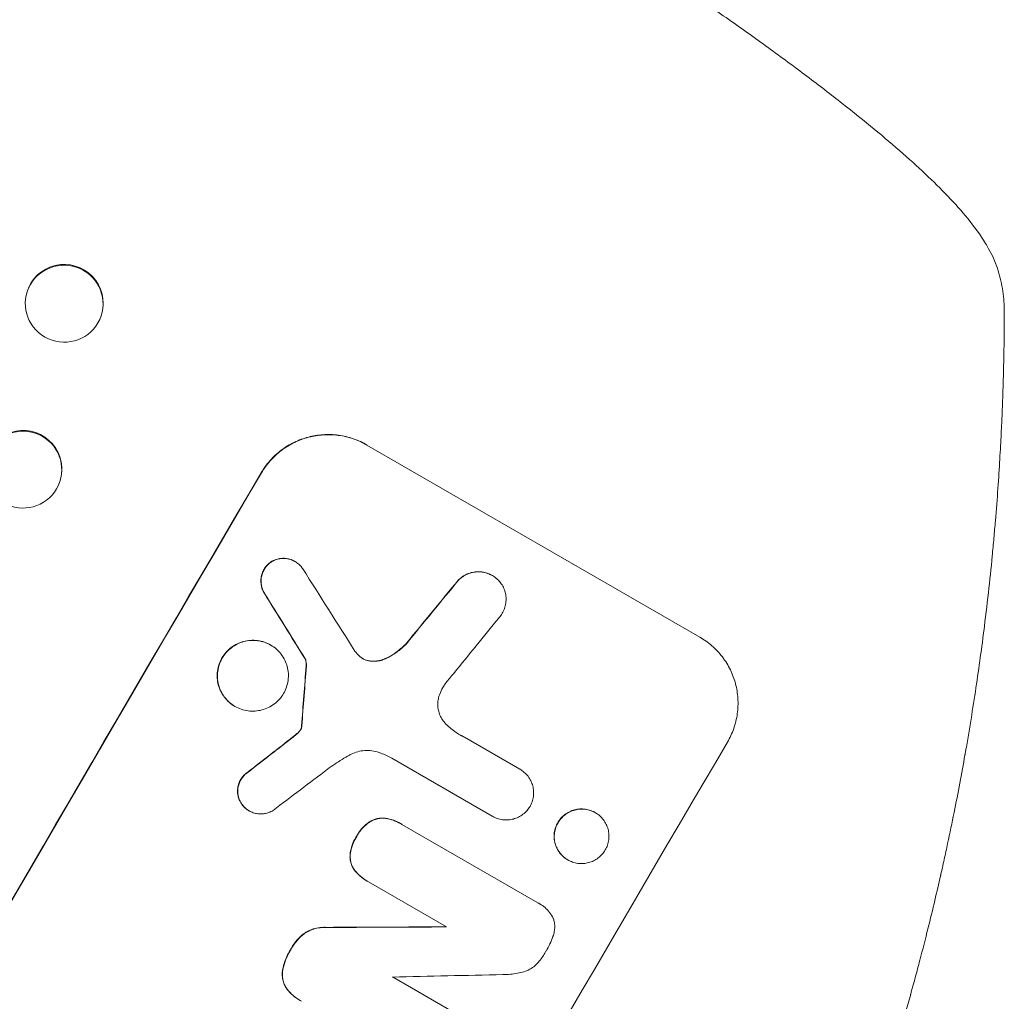
# Model space of a CAD drawing. Units: millimetres. Extents: x -4826 to 5919, y -4956 to 5020.
# Drawn here: x 3176 to 3368, y -1791 to -1600 of the extents above; entities that cross this region are included whole.
import ezdxf

# ---------------------------------------------------------------- set-up
doc = ezdxf.new("R2010")
doc.units = ezdxf.units.MM
doc.header["$LTSCALE"] = 20
doc.layers.add('2d', color=230, linetype='Continuous')

msp = doc.modelspace()

# ---------------------------------------------------------------- linework, layer by layer
at = {"layer": '2d', "lineweight": 0}
for p, q in [((3177.66, -1653.98), (3177.64, -1654.13)), ((3192.63, -1656.38), (3192.61, -1656.54)), ((3244.07, -1682.84), (3244.12, -1682.86)), ((3308.98, -1720.31), (3244.12, -1682.86)), ((3184.63, -1688.1), (3184.62, -1688.23)), ((3230.07, -1705.53), (3230.12, -1705.56)), ((3268.5, -1708.27), (3268.55, -1708.29)), ((3225.33, -1721.82), (3225.38, -1721.85)), ((3232.05, -1724.52), (3232.1, -1724.54)), ((3218.36, -1733.75), (3218.4, -1733.78)), ((3263.05, -1739.75), (3263.1, -1739.77)), ((3263.1, -1739.77), (3273.89, -1746)), ((3268.53, -1755.16), (3248.99, -1743.88)), ((3273.89, -1746), (3273.93, -1746.03)), ((3221.12, -1754.1), (3221.17, -1754.13)), ((3268.52, -1755.15), (3268.57, -1755.18)), ((3288.58, -1754.47), (3288.63, -1754.5)), ((3250.65, -1756.59), (3250.7, -1756.62)), ((3250.93, -1756.76), (3277.41, -1772.04)), ((3283.21, -1763.66), (3283.25, -1763.68)), ((3244.12, -1767.79), (3244.17, -1767.82)), ((3259.64, -1776.74), (3244.4, -1767.94)), ((3277.74, -1772.22), (3277.78, -1772.24)), ((3249.08, -1786.49), (3263.47, -1794.79)), ((3231.08, -1791.06), (3231.12, -1791.08))]:
    msp.add_line(p, q, dxfattribs=at)
for centre, major_axis, ratio, start_param, end_param in [((3185.12, -1655.34), (7.48, -1.2), 0.987914, -1.931315, 4.35187), ((3177.1, -1687.65), (7.53, -0.58), 0.99174, -2.014471507467049, 4.268713799712537), ((3198.07, -1846.4), (-549.5, -951.76), 0.052336, -1.707396, -1.434197), ((3440.25, -1986.23), (-1272.3, 2002.13), 0.011213, 1.423734, 1.431815), ((3215.21, -1856.3), (700.42, 864.58), 0.051055, 1.44128, 1.455684), ((3419.17, -1974.06), (-1234.91, 1981.69), 0.011594, 1.430816, 1.437315), ((3225.39, -1862.18), (694.11, 867.08), 0.051148, 1.443122, 1.455713), ((3271.96, -1889.07), (87.8, 1218.05), 0.042385, 1.439474, 1.449165), ((3187.6, -1840.36), (931.73, 730.87), 0.045077, 1.490283, 1.499736), ((3288.87, -1898.83), (-549.5, -951.76), 0.052336, -1.707396, -1.434197), ((3194.53, -1844.36), (946.82, 720.99), 0.04455, 1.492641, 1.503831), ((3128.69, -1806.35), (2178.23, 11.09), 0.013322, 1.510597, 1.521371), ((3149.89, -1818.59), (2112.13, 48.08), 0.014136, 1.513291, 1.52349)]:
    msp.add_ellipse(centre, major_axis=major_axis, ratio=ratio, start_param=start_param, end_param=end_param, dxfattribs=at)
at = {"layer": '2d', "lineweight": 0, "extrusion": (0, 0, -1)}
for centre, major_axis, ratio, start_param, end_param in [((3185.15, -1655.18), (-7.48, 1.2), 0.987914, 0, 3.141593), ((3177.11, -1687.52), (-7.53, 0.58), 0.99174, 0, 3.141593), ((3198.07, -1846.4), (550, 952.63), 0.052336, -1.707271, -1.434322), ((3215.21, -1856.3), (699.79, 863.8), 0.051055, -1.455571, -1.441154), ((3419.17, -1974.06), (-1233.79, 1979.89), 0.011594, -1.437213, -1.430708), ((3271.96, -1889.07), (87.72, 1216.95), 0.042385, -1.449073, -1.439373), ((3187.6, -1840.36), (930.89, 730.21), 0.045077, -1.499655, -1.490192), ((3128.69, -1806.35), (2176.24, 11.08), 0.013322, -1.521305, -1.510521)]:
    msp.add_ellipse(centre, major_axis=major_axis, ratio=ratio, start_param=start_param, end_param=end_param, dxfattribs=at)
at = {"layer": '2d', "lineweight": 0}
for points, knots in [([(3216.27, -1538.22), (3219.16, -1539.88), (3222.04, -1541.55), (3229.27, -1545.78), (3233.62, -1548.34), (3242.13, -1553.41), (3246.29, -1555.91), (3254.41, -1560.83), (3258.37, -1563.26), (3266.12, -1568.05), (3269.9, -1570.42), (3277.28, -1575.08), (3280.87, -1577.38), (3287.84, -1581.89), (3291.24, -1584.11), (3297.81, -1588.46), (3300.99, -1590.6), (3307.14, -1594.78), (3310.12, -1596.83), (3315.85, -1600.85), (3318.62, -1602.81), (3323.92, -1606.64), (3326.47, -1608.51), (3331.34, -1612.16), (3333.66, -1613.94), (3338.1, -1617.4), (3340.2, -1619.08), (3344.19, -1622.35), (3346.08, -1623.94), (3349.63, -1627.04), (3351.31, -1628.56), (3354.45, -1631.52), (3355.92, -1632.97), (3358.69, -1635.86), (3359.98, -1637.3), (3362.45, -1640.33), (3363.61, -1641.91), (3364.85, -1643.95), (3365.05, -1644.28), (3365.24, -1644.62)], [0, 0, 0, 0, 10.001464, 10.001464, 25.233342, 25.233342, 40.003258, 40.003258, 54.316406, 54.316406, 68.282959, 68.282959, 81.896478, 81.896478, 95.167842, 95.167842, 108.125781, 108.125781, 120.785808, 120.785808, 133.206439, 133.206439, 145.375671, 145.375671, 157.354844, 157.354844, 169.170472, 169.170472, 180.839509, 180.839509, 192.513697, 192.513697, 204.246958, 204.246958, 216.372474, 216.372474, 229.382396, 229.382396, 231.893246, 231.893246, 231.893246, 231.893246]), ([(3365.24, -1644.62), (3365.93, -1645.85), (3366.49, -1647.13), (3367.38, -1649.73), (3367.7, -1651.05), (3368.15, -1653.74), (3368.26, -1655.11), (3368.29, -1656.67), (3368.29, -1656.87), (3368.29, -1657.08)], [0, 0, 0, 0, 6.596468, 6.596468, 13.279675, 13.279675, 20.390539, 20.390539, 21.478735, 21.478735, 21.478735, 21.478735]), ([(3367.97, -1673.79), (3367.96, -1674.17), (3367.94, -1674.61), (3367.91, -1675.59), (3367.89, -1676.13), (3367.81, -1677.86), (3367.75, -1679.2), (3367.64, -1681.44), (3367.6, -1682.22), (3367.51, -1683.88), (3367.46, -1684.74), (3367.31, -1687.43), (3367.18, -1689.33), (3366.9, -1693.33), (3366.74, -1695.43), (3366.51, -1698.19), (3366.46, -1698.75), (3366.36, -1699.87), (3366.31, -1700.44), (3366.16, -1702.16), (3366.05, -1703.32), (3365.71, -1706.83), (3365.46, -1709.23), (3364.91, -1714.11), (3364.61, -1716.6), (3364.29, -1719.14)], [0, 0, 0, 0, 0.00390696, 0.00390696, 0.00781392, 0.00781392, 0.01562784, 0.01562784, 0.01953479, 0.01953479, 0.02344175, 0.02344175, 0.03125567, 0.03125567, 0.03906959, 0.03906959, 0.04102307, 0.04102307, 0.04297655, 0.04297655, 0.04688351, 0.04688351, 0.05469743, 0.05469743, 0.06251134, 0.06251134, 0.06251134, 0.06251134]), ([(3223.5, -1688.28), (3223.98, -1687.47), (3224.55, -1686.67), (3225.86, -1685.19), (3226.6, -1684.5), (3228.2, -1683.29), (3229.07, -1682.76), (3230.86, -1681.9), (3231.78, -1681.56), (3233.61, -1681.08), (3234.57, -1680.92), (3236.54, -1680.79), (3237.55, -1680.82), (3239.53, -1681.09), (3240.51, -1681.32), (3242.37, -1681.96), (3243.26, -1682.37), (3244.07, -1682.84)], [-22.716961, -22.716961, -22.716961, -22.716961, -19.86175, -19.86175, -17.006539, -17.006539, -14.151328, -14.151328, -11.296117, -11.296117, -8.472088, -8.472088, -5.648058, -5.648058, -2.824029, -2.824029, 0, 0, 0, 0]), ([(3244.12, -1682.86), (3243.3, -1682.39), (3242.42, -1681.99), (3240.55, -1681.35), (3239.57, -1681.11), (3237.59, -1680.85), (3236.59, -1680.82), (3234.62, -1680.95), (3233.66, -1681.11), (3231.83, -1681.59), (3230.9, -1681.93), (3229.11, -1682.79), (3228.25, -1683.32), (3226.65, -1684.53), (3225.91, -1685.22), (3224.6, -1686.7), (3224.02, -1687.49), (3223.55, -1688.31)], [0, 0, 0, 0, 2.824027, 2.824027, 5.648054, 5.648054, 8.472082, 8.472082, 11.296109, 11.296109, 14.151375, 14.151375, 17.006642, 17.006642, 19.861909, 19.861909, 22.717175, 22.717175, 22.717175, 22.717175]), ([(3230.07, -1705.53), (3229.83, -1705.39), (3229.56, -1705.27), (3229, -1705.07), (3228.71, -1705.01), (3228.11, -1704.93), (3227.81, -1704.92), (3227.22, -1704.96), (3226.93, -1705), (3226.39, -1705.15), (3226.11, -1705.25), (3225.68, -1705.46), (3225.52, -1705.54), (3225.37, -1705.64)], [13.600359, 13.600359, 13.600359, 13.600359, 14.446907, 14.446907, 15.293456, 15.293456, 16.140004, 16.140004, 16.986552, 16.986552, 17.840233, 17.840233, 18.350051, 18.350051, 18.350051, 18.350051]), ([(3225.42, -1705.67), (3225.57, -1705.57), (3225.73, -1705.48), (3226.15, -1705.28), (3226.43, -1705.18), (3226.98, -1705.03), (3227.27, -1704.98), (3227.86, -1704.94), (3228.16, -1704.95), (3228.75, -1705.03), (3229.05, -1705.1), (3229.61, -1705.29), (3229.87, -1705.42), (3230.36, -1705.7), (3230.6, -1705.87), (3231.04, -1706.26), (3231.25, -1706.47), (3231.49, -1706.79), (3231.55, -1706.88), (3231.61, -1706.96)], [8.850734, 8.850734, 8.850734, 8.850734, 9.360564, 9.360564, 10.214257, 10.214257, 11.060805, 11.060805, 11.907353, 11.907353, 12.753901, 12.753901, 13.600448, 13.600448, 14.44871, 14.44871, 15.296971, 15.296971, 15.589388, 15.589388, 15.589388, 15.589388]), ([(3225.37, -1705.64), (3225.33, -1705.67), (3225.29, -1705.7), (3225.01, -1705.92), (3224.78, -1706.12), (3224.39, -1706.57), (3224.21, -1706.82), (3223.92, -1707.31), (3223.8, -1707.58), (3223.6, -1708.14), (3223.53, -1708.44), (3223.45, -1709.04), (3223.43, -1709.35), (3223.47, -1709.95), (3223.52, -1710.24), (3223.67, -1710.79), (3223.77, -1711.07), (3223.97, -1711.48), (3224.04, -1711.61), (3224.12, -1711.75)], [18.83414, 18.83414, 18.83414, 18.83414, 18.977404, 18.977404, 19.842143, 19.842143, 20.706883, 20.706883, 21.571393, 21.571393, 22.435903, 22.435903, 23.300414, 23.300414, 24.164924, 24.164924, 25.025734, 25.025734, 25.470581, 25.470581, 25.470581, 25.470581]), ([(3224.17, -1711.77), (3224.09, -1711.64), (3224.01, -1711.51), (3223.82, -1711.1), (3223.71, -1710.82), (3223.57, -1710.27), (3223.52, -1709.98), (3223.48, -1709.38), (3223.49, -1709.07), (3223.57, -1708.47), (3223.65, -1708.17), (3223.84, -1707.61), (3223.97, -1707.34), (3224.26, -1706.84), (3224.43, -1706.6), (3224.83, -1706.15), (3225.06, -1705.94), (3225.34, -1705.73), (3225.38, -1705.7), (3225.42, -1705.67)], [2.13734, 2.13734, 2.13734, 2.13734, 2.577555, 2.577555, 3.43674, 3.43674, 4.302886, 4.302886, 5.169033, 5.169033, 6.035179, 6.035179, 6.901326, 6.901326, 7.767818, 7.767818, 8.634311, 8.634311, 8.774326, 8.774326, 8.774326, 8.774326]), ([(3268.5, -1708.27), (3268.21, -1708.1), (3267.89, -1707.95), (3267.22, -1707.72), (3266.86, -1707.64), (3266.15, -1707.54), (3265.79, -1707.53), (3265.08, -1707.58), (3264.73, -1707.64), (3264.08, -1707.81), (3263.74, -1707.93), (3263.1, -1708.24), (3262.79, -1708.43), (3262.29, -1708.81), (3262.09, -1708.99), (3261.9, -1709.18)], [16.343406, 16.343406, 16.343406, 16.343406, 17.359629, 17.359629, 18.375853, 18.375853, 19.392077, 19.392077, 20.4083, 20.4083, 21.4353, 21.4353, 22.462301, 22.462301, 23.221494, 23.221494, 23.221494, 23.221494]), ([(3261.95, -1709.2), (3262.13, -1709.02), (3262.33, -1708.84), (3262.83, -1708.46), (3263.14, -1708.27), (3263.78, -1707.96), (3264.11, -1707.84), (3264.77, -1707.66), (3265.12, -1707.61), (3265.83, -1707.56), (3266.19, -1707.57), (3266.91, -1707.66), (3267.26, -1707.75), (3267.93, -1707.98), (3268.25, -1708.12), (3268.84, -1708.46), (3269.12, -1708.67), (3269.45, -1708.95), (3269.51, -1709), (3269.56, -1709.06)], [9.465229, 9.465229, 9.465229, 9.465229, 10.219432, 10.219432, 11.243862, 11.243862, 12.268291, 12.268291, 13.287105, 13.287105, 14.305919, 14.305919, 15.324733, 15.324733, 16.343547, 16.343547, 17.35977, 17.35977, 17.583641, 17.583641, 17.583641, 17.583641]), ([(3269.56, -1709.06), (3269.77, -1709.25), (3269.95, -1709.46), (3270.34, -1709.96), (3270.53, -1710.27), (3270.84, -1710.9), (3270.96, -1711.23), (3271.13, -1711.88), (3271.18, -1712.23), (3271.23, -1712.93), (3271.22, -1713.29), (3271.12, -1714), (3271.03, -1714.35), (3270.8, -1715.02), (3270.65, -1715.34), (3270.31, -1715.92), (3270.1, -1716.2), (3269.84, -1716.5), (3269.81, -1716.53), (3269.78, -1716.56)], [17.536676, 17.536676, 17.536676, 17.536676, 18.331905, 18.331905, 19.347988, 19.347988, 20.36407, 20.36407, 21.385754, 21.385754, 22.407438, 22.407438, 23.429122, 23.429122, 24.450805, 24.450805, 25.47213, 25.47213, 25.595535, 25.595535, 25.595535, 25.595535]), ([(3364.29, -1719.14), (3363.8, -1722.97), (3363.26, -1726.89), (3362.34, -1732.93), (3362.02, -1734.96), (3361.51, -1738.06), (3361.25, -1739.61), (3360.94, -1741.44), (3360.78, -1742.36), (3360.7, -1742.82), (3360.66, -1743.05), (3360.64, -1743.15), (3360.63, -1743.21), (3360.62, -1743.25), (3359.99, -1746.81), (3359.29, -1750.55), (3358.11, -1756.43), (3357.69, -1758.44), (3357.03, -1761.53), (3356.69, -1763.09), (3356.28, -1764.94), (3356.07, -1765.87), (3355.97, -1766.34), (3355.91, -1766.58), (3355.89, -1766.69), (3355.87, -1766.74), (3355.87, -1766.77), (3355.87, -1766.78), (3355.86, -1766.79), (3355.19, -1769.77), (3354.38, -1773.21), (3352.92, -1779.03), (3352.4, -1781.08), (3351.55, -1784.32), (3351.25, -1785.42), (3350.79, -1787.13), (3350.56, -1787.99), (3350.28, -1789.01), (3350.13, -1789.53), (3350.06, -1789.79), (3350.03, -1789.92), (3350.01, -1789.97), (3350, -1790), (3350, -1790.01), (3349.99, -1790.04), (3348.29, -1796.15), (3346.79, -1801.12), (3344.99, -1806.88), (3344.47, -1808.52), (3343.8, -1810.57), (3343.6, -1811.18), (3343.33, -1812), (3343.21, -1812.38), (3343.08, -1812.78), (3343.01, -1812.97), (3342.98, -1813.07), (3342.97, -1813.11), (3342.96, -1813.13), (3342.96, -1813.13), (3342.96, -1813.13), (3342.96, -1813.14), (3342.95, -1813.16), (3341.51, -1817.51), (3340.08, -1821.63), (3337.99, -1827.43), (3337.3, -1829.31), (3336.28, -1832.04), (3335.77, -1833.38), (3335.19, -1834.91), (3334.9, -1835.66), (3334.76, -1836.04), (3334.68, -1836.22), (3334.65, -1836.31), (3334.64, -1836.34), (3334.63, -1836.36), (3334.63, -1836.37), (3334.62, -1836.39), (3333, -1840.57), (3331.38, -1844.61), (3328.94, -1850.44), (3328.13, -1852.35), (3326.91, -1855.17), (3326.31, -1856.56), (3325.6, -1858.17), (3325.24, -1858.97), (3325.07, -1859.37), (3324.98, -1859.57), (3324.94, -1859.65), (3324.92, -1859.69), (3324.91, -1859.71), (3324.9, -1859.74), (3321.1, -1868.26), (3317.19, -1876.37), (3311.27, -1887.92), (3309.29, -1891.68), (3306.3, -1897.16), (3305.3, -1898.96), (3303.8, -1901.63), (3303.06, -1902.95), (3302.18, -1904.48), (3301.74, -1905.24), (3301.53, -1905.62), (3301.43, -1905.78), (3301.39, -1905.87), (3301.37, -1905.89), (3301.35, -1905.93), (3301.34, -1905.95), (3301.32, -1905.98), (3301.31, -1905.99), (3301.3, -1906.01)], [0, 0, 0, 0, 0.0312679, 0.0312679, 0.0469018, 0.0469018, 0.0547188, 0.0586273, 0.0605815, 0.0615586, 0.0620472, 0.0622915, 0.0622915, 0.0625358, 0.0625358, 0.0938036, 0.0938036, 0.1094376, 0.1094376, 0.1172546, 0.121163, 0.1231173, 0.1240944, 0.124583, 0.1248272, 0.1249494, 0.1249494, 0.1250105, 0.1250105, 0.1250715, 0.1563394, 0.1563394, 0.1719734, 0.1719734, 0.1797903, 0.1797903, 0.1836988, 0.1856531, 0.1866302, 0.1871187, 0.187363, 0.1874852, 0.1874852, 0.1875462, 0.1875462, 0.1876073, 0.2188752, 0.2188752, 0.2345091, 0.2345091, 0.2423261, 0.2423261, 0.2462346, 0.2481888, 0.2491659, 0.2496545, 0.2498988, 0.2499598, 0.2499904, 0.2499904, 0.2500209, 0.2500209, 0.2501431, 0.2814109, 0.2814109, 0.2970449, 0.2970449, 0.3048619, 0.3087703, 0.3107246, 0.3117017, 0.3121903, 0.3124345, 0.3124956, 0.3124956, 0.3125567, 0.3125567, 0.3126788, 0.3439467, 0.3439467, 0.3595806, 0.3595806, 0.3673976, 0.3713061, 0.3732603, 0.3742375, 0.374726, 0.3749703, 0.3749703, 0.3750924, 0.3750924, 0.3752146, 0.4377504, 0.4377504, 0.4690182, 0.4690182, 0.4846522, 0.4846522, 0.4924691, 0.4963776, 0.4983319, 0.499309, 0.4997976, 0.4997976, 0.5000418, 0.5000418, 0.500164, 0.500164, 0.5002861, 0.5002861, 0.5002861, 0.5002861]), ([(3314.35, -1740.73), (3314.83, -1739.92), (3315.24, -1739.03), (3315.9, -1737.17), (3316.13, -1736.19), (3316.41, -1734.21), (3316.44, -1733.21), (3316.32, -1731.24), (3316.16, -1730.27), (3315.68, -1728.46), (3315.34, -1727.55), (3314.49, -1725.79), (3313.96, -1724.94), (3312.75, -1723.36), (3312.07, -1722.64), (3310.59, -1721.34), (3309.79, -1720.78), (3308.98, -1720.31)], [-22.717175, -22.717175, -22.717175, -22.717175, -19.861909, -19.861909, -17.006642, -17.006642, -14.151375, -14.151375, -11.296109, -11.296109, -8.472082, -8.472082, -5.648054, -5.648054, -2.824027, -2.824027, 0, 0, 0, 0]), ([(3225.33, -1721.82), (3224.96, -1721.61), (3224.55, -1721.42), (3223.69, -1721.12), (3223.24, -1721.02), (3222.33, -1720.9), (3221.86, -1720.88), (3220.96, -1720.94), (3220.51, -1721.02), (3219.67, -1721.24), (3219.25, -1721.39), (3218.43, -1721.79), (3218.03, -1722.04), (3217.29, -1722.59), (3216.95, -1722.91), (3216.35, -1723.59), (3216.09, -1723.96), (3215.65, -1724.71), (3215.46, -1725.12), (3215.16, -1725.98), (3215.05, -1726.43), (3214.93, -1727.34), (3214.91, -1727.8), (3214.97, -1728.71), (3215.04, -1729.15), (3215.27, -1729.99), (3215.42, -1730.41), (3215.82, -1731.22), (3216.06, -1731.61), (3216.62, -1732.34), (3216.93, -1732.68), (3217.62, -1733.28), (3217.98, -1733.54), (3218.36, -1733.75)], [20.879786, 20.879786, 20.879786, 20.879786, 22.180865, 22.180865, 23.481943, 23.481943, 24.783021, 24.783021, 26.084099, 26.084099, 27.393365, 27.393365, 28.702631, 28.702631, 30.011897, 30.011897, 31.321162, 31.321162, 32.629754, 32.629754, 33.938345, 33.938345, 35.246937, 35.246937, 36.555528, 36.555528, 37.856538, 37.856538, 39.157549, 39.157549, 40.458559, 40.458559, 41.75957, 41.75957, 41.75957, 41.75957]), ([(3218.4, -1733.78), (3218.03, -1733.56), (3217.66, -1733.3), (3216.98, -1732.7), (3216.66, -1732.37), (3216.1, -1731.64), (3215.86, -1731.24), (3215.46, -1730.43), (3215.31, -1730.01), (3215.09, -1729.17), (3215.01, -1728.73), (3214.96, -1727.82), (3214.97, -1727.36), (3215.1, -1726.45), (3215.21, -1726), (3215.51, -1725.14), (3215.7, -1724.74), (3216.13, -1723.99), (3216.4, -1723.62), (3217, -1722.94), (3217.34, -1722.62), (3218.07, -1722.06), (3218.47, -1721.82), (3219.29, -1721.42), (3219.71, -1721.27), (3220.55, -1721.04), (3221, -1720.97), (3221.9, -1720.91), (3222.37, -1720.92), (3223.28, -1721.04), (3223.73, -1721.15), (3224.59, -1721.44), (3225, -1721.63), (3225.75, -1722.06), (3226.12, -1722.32), (3226.8, -1722.92), (3227.12, -1723.26), (3227.68, -1723.99), (3227.92, -1724.38), (3228.32, -1725.19), (3228.47, -1725.61), (3228.69, -1726.45), (3228.77, -1726.89), (3228.83, -1727.8), (3228.81, -1728.26), (3228.68, -1729.17), (3228.58, -1729.62), (3228.28, -1730.48), (3228.09, -1730.89), (3227.65, -1731.64), (3227.39, -1732), (3226.78, -1732.69), (3226.44, -1733), (3225.71, -1733.56), (3225.31, -1733.81), (3224.49, -1734.21), (3224.07, -1734.36), (3223.22, -1734.58), (3222.78, -1734.66), (3221.87, -1734.72), (3221.41, -1734.7), (3220.5, -1734.58), (3220.05, -1734.48), (3219.19, -1734.18), (3218.78, -1733.99), (3218.4, -1733.78)], [0, 0, 0, 0, 1.302767, 1.302767, 2.605533, 2.605533, 3.9083, 3.9083, 5.211067, 5.211067, 6.517915, 6.517915, 7.824763, 7.824763, 9.131611, 9.131611, 10.438459, 10.438459, 11.745754, 11.745754, 13.05305, 13.05305, 14.360346, 14.360346, 15.667642, 15.667642, 16.970704, 16.970704, 18.273767, 18.273767, 19.576829, 19.576829, 20.879892, 20.879892, 22.180969, 22.180969, 23.482047, 23.482047, 24.783125, 24.783125, 26.084202, 26.084202, 27.393482, 27.393482, 28.702762, 28.702762, 30.012043, 30.012043, 31.321323, 31.321323, 32.629927, 32.629927, 33.938532, 33.938532, 35.247137, 35.247137, 36.555741, 36.555741, 37.856751, 37.856751, 39.157761, 39.157761, 40.45877, 40.45877, 41.75978, 41.75978, 41.75978, 41.75978]), ([(3251.81, -1721.47), (3251.67, -1721.63), (3251.53, -1721.77), (3250.81, -1722.48), (3250.18, -1723), (3248.93, -1723.84), (3248.32, -1724.18), (3247.69, -1724.47)], [20.04085, 20.04085, 20.04085, 20.04085, 20.634888, 20.634888, 22.93288, 22.93288, 24.89749, 24.89749, 24.89749, 24.89749]), ([(3247.74, -1724.49), (3247.82, -1724.46), (3247.9, -1724.42), (3248.75, -1724.01), (3249.48, -1723.56), (3250.77, -1722.58), (3251.34, -1722.06), (3251.86, -1721.5)], [11.780497, 11.780497, 11.780497, 11.780497, 12.04571, 12.04571, 14.470791, 14.470791, 16.647521, 16.647521, 16.647521, 16.647521]), ([(3232.05, -1724.52), (3232.11, -1724.65), (3232.16, -1724.78), (3232.24, -1725.08), (3232.27, -1725.26), (3232.29, -1725.59), (3232.29, -1725.73), (3232.27, -1725.88)], [10.148539, 10.148539, 10.148539, 10.148539, 10.559312, 10.559312, 11.089445, 11.089445, 11.503969, 11.503969, 11.503969, 11.503969]), ([(3232.32, -1725.9), (3232.33, -1725.76), (3232.33, -1725.61), (3232.31, -1725.29), (3232.28, -1725.11), (3232.2, -1724.81), (3232.16, -1724.67), (3232.1, -1724.54)], [5.402185, 5.402185, 5.402185, 5.402185, 5.816716, 5.816716, 6.346855, 6.346855, 6.757623, 6.757623, 6.757623, 6.757623]), ([(3242.72, -1724.03), (3242.74, -1724.05), (3242.77, -1724.08), (3242.96, -1724.25), (3243.15, -1724.38), (3243.34, -1724.49), (3243.53, -1724.6), (3243.74, -1724.7), (3244.12, -1724.83), (3244.29, -1724.87), (3244.46, -1724.9)], [-0.752218, -0.752218, -0.752218, -0.752218, -0.6616, -0.6616, 0, 0, 0, 0.660376, 0.660376, 1.151235, 1.151235, 1.151235, 1.151235]), ([(3244.41, -1724.88), (3244.24, -1724.84), (3244.07, -1724.8), (3243.7, -1724.67), (3243.5, -1724.58), (3243.32, -1724.48)], [-1.151234, -1.151234, -1.151234, -1.151234, -0.660377, -0.660377, -0.026349, -0.026349, -0.026349, -0.026349]), ([(3247.69, -1724.47), (3247.4, -1724.6), (3247.1, -1724.71), (3246.48, -1724.87), (3246.13, -1724.93), (3245.41, -1724.98), (3245.05, -1724.97), (3244.59, -1724.91), (3244.5, -1724.89), (3244.41, -1724.88)], [27.910973, 27.910973, 27.910973, 27.910973, 28.831176, 28.831176, 29.856, 29.856, 30.880823, 30.880823, 31.143865, 31.143865, 31.143865, 31.143865]), ([(3244.46, -1724.9), (3244.55, -1724.92), (3244.64, -1724.93), (3245.1, -1724.99), (3245.46, -1725), (3246.18, -1724.96), (3246.53, -1724.9), (3247.15, -1724.73), (3247.45, -1724.63), (3247.74, -1724.49)], [1.786811, 1.786811, 1.786811, 1.786811, 2.053494, 2.053494, 3.080241, 3.080241, 4.106987, 4.106987, 5.019799, 5.019799, 5.019799, 5.019799]), ([(3261.04, -1727.35), (3260.95, -1727.44), (3260.87, -1727.54), (3260.28, -1728.2), (3259.81, -1728.78), (3259.37, -1729.38)], [115.426806, 115.426806, 115.426806, 115.426806, 115.79961, 115.79961, 117.967016, 117.967016, 117.967016, 117.967016]), ([(3259.37, -1729.38), (3259.2, -1729.61), (3259.04, -1729.84), (3258.66, -1730.5), (3258.45, -1730.95), (3258.18, -1731.72), (3258.09, -1732.02), (3258.03, -1732.33)], [34.062696, 34.062696, 34.062696, 34.062696, 34.894721, 34.894721, 36.353869, 36.353869, 37.252181, 37.252181, 37.252181, 37.252181]), ([(3258.03, -1732.33), (3258, -1732.46), (3257.97, -1732.6), (3257.91, -1733.08), (3257.9, -1733.43), (3257.94, -1734.12), (3258, -1734.46), (3258.17, -1735.09), (3258.28, -1735.41), (3258.58, -1736.03), (3258.77, -1736.33), (3259.08, -1736.73), (3259.18, -1736.85), (3259.28, -1736.97)], [25.47697, 25.47697, 25.47697, 25.47697, 25.860645, 25.860645, 26.858642, 26.858642, 27.856639, 27.856639, 28.847034, 28.847034, 29.837429, 29.837429, 30.283957, 30.283957, 30.283957, 30.283957]), ([(3231.34, -1737.84), (3231.32, -1737.9), (3231.3, -1737.96), (3231.24, -1738.14), (3231.19, -1738.24), (3231.1, -1738.4), (3231.07, -1738.45), (3231.03, -1738.51)], [7.560409, 7.560409, 7.560409, 7.560409, 7.7459301, 7.7459301, 8.0837077, 8.0837077, 8.2830923, 8.2830923, 8.2830923, 8.2830923]), ([(3231.07, -1738.53), (3231.11, -1738.48), (3231.15, -1738.42), (3231.24, -1738.27), (3231.29, -1738.16), (3231.35, -1737.99), (3231.37, -1737.93), (3231.38, -1737.87)], [2.4950685, 2.4950685, 2.4950685, 2.4950685, 2.6944548, 2.6944548, 3.0322357, 3.0322357, 3.2177581, 3.2177581, 3.2177581, 3.2177581]), ([(3231.36, -1737.58), (3231.36, -1737.63), (3231.36, -1737.69), (3231.35, -1737.77), (3231.34, -1737.81), (3231.34, -1737.84)], [4.6719747, 4.6719747, 4.6719747, 4.6719747, 4.8178878, 4.8178878, 4.916916, 4.916916, 4.916916, 4.916916]), ([(3231.38, -1737.87), (3231.39, -1737.83), (3231.39, -1737.8), (3231.41, -1737.71), (3231.41, -1737.66), (3231.41, -1737.61)], [2.0926557, 2.0926557, 2.0926557, 2.0926557, 2.1911242, 2.1911242, 2.33758, 2.33758, 2.33758, 2.33758]), ([(3259.28, -1736.97), (3259.58, -1737.29), (3259.9, -1737.6), (3260.86, -1738.44), (3261.54, -1738.92), (3262.24, -1739.32), (3262.52, -1739.48), (3262.8, -1739.63), (3263.1, -1739.77)], [-3.666754, -3.666754, -3.666754, -3.666754, -2.413707, -2.413707, 0, 0, 0, 0.961806, 0.961806, 0.961806, 0.961806]), ([(3230.48, -1739.07), (3230.37, -1739.17), (3230.25, -1739.27), (3229.99, -1739.49), (3229.84, -1739.6), (3229.7, -1739.72)], [18.3714726, 18.3714726, 18.3714726, 18.3714726, 18.8001206, 18.8001206, 19.3312164, 19.3312164, 19.3312164, 19.3312164]), ([(3231.03, -1738.51), (3230.97, -1738.58), (3230.92, -1738.64), (3230.75, -1738.84), (3230.62, -1738.96), (3230.48, -1739.07)], [15.1157822, 15.1157822, 15.1157822, 15.1157822, 15.3682275, 15.3682275, 15.8663992, 15.8663992, 15.8663992, 15.8663992]), ([(3230.53, -1739.1), (3230.67, -1738.99), (3230.79, -1738.87), (3230.96, -1738.67), (3231.02, -1738.6), (3231.07, -1738.53)], [3.8024315, 3.8024315, 3.8024315, 3.8024315, 4.300607, 4.300607, 4.5530548, 4.5530548, 4.5530548, 4.5530548]), ([(3240.7, -1743.25), (3240.22, -1743.52), (3239.73, -1743.8), (3238.29, -1744.69), (3237.35, -1745.33), (3236.44, -1746.02)], [140.151651, 140.151651, 140.151651, 140.151651, 141.733596, 141.733596, 144.964198, 144.964198, 144.964198, 144.964198]), ([(3246.84, -1742.89), (3246.71, -1742.84), (3246.59, -1742.79), (3246.02, -1742.6), (3245.55, -1742.49), (3244.62, -1742.37), (3244.14, -1742.35), (3243.21, -1742.41), (3242.75, -1742.49), (3241.89, -1742.72), (3241.45, -1742.88), (3240.92, -1743.14), (3240.81, -1743.19), (3240.7, -1743.25)], [22.403188, 22.403188, 22.403188, 22.403188, 22.791062, 22.791062, 24.128418, 24.128418, 25.465774, 25.465774, 26.80313, 26.80313, 28.147853, 28.147853, 28.497923, 28.497923, 28.497923, 28.497923]), ([(3248.99, -1743.88), (3248.63, -1743.69), (3248.26, -1743.52), (3247.55, -1743.19), (3247.19, -1743.04), (3246.84, -1742.89)], [86.458175, 86.458175, 86.458175, 86.458175, 87.649926, 87.649926, 88.762888, 88.762888, 88.762888, 88.762888]), ([(3220.89, -1746.57), (3220.81, -1746.63), (3220.72, -1746.69), (3220.41, -1746.93), (3220.19, -1747.13), (3219.81, -1747.57), (3219.64, -1747.8), (3219.36, -1748.28), (3219.24, -1748.54), (3219.05, -1749.09), (3218.98, -1749.38), (3218.9, -1749.97), (3218.89, -1750.26), (3218.92, -1750.84), (3218.97, -1751.13), (3219.11, -1751.66), (3219.21, -1751.93), (3219.42, -1752.36), (3219.51, -1752.52), (3219.61, -1752.67)], [18.095922, 18.095922, 18.095922, 18.095922, 18.380393, 18.380393, 19.216938, 19.216938, 20.053484, 20.053484, 20.889877, 20.889877, 21.72627, 21.72627, 22.562662, 22.562662, 23.399055, 23.399055, 24.233617, 24.233617, 24.759384, 24.759384, 24.759384, 24.759384]), ([(3219.66, -1752.7), (3219.56, -1752.55), (3219.47, -1752.39), (3219.26, -1751.96), (3219.16, -1751.69), (3219.02, -1751.16), (3218.97, -1750.87), (3218.93, -1750.29), (3218.94, -1749.99), (3219.02, -1749.41), (3219.09, -1749.12), (3219.28, -1748.57), (3219.4, -1748.31), (3219.68, -1747.83), (3219.85, -1747.59), (3220.24, -1747.16), (3220.45, -1746.95), (3220.77, -1746.71), (3220.85, -1746.66), (3220.93, -1746.6)], [1.977804, 1.977804, 1.977804, 1.977804, 2.501294, 2.501294, 3.335059, 3.335059, 4.172254, 4.172254, 5.00945, 5.00945, 5.846645, 5.846645, 6.683841, 6.683841, 7.521267, 7.521267, 8.358694, 8.358694, 8.641542, 8.641542, 8.641542, 8.641542]), ([(3273.89, -1746), (3273.9, -1746.01), (3273.92, -1746.02), (3274.22, -1746.2), (3274.51, -1746.4), (3275.04, -1746.86), (3275.28, -1747.12), (3275.71, -1747.68), (3275.9, -1747.99), (3276.21, -1748.62), (3276.33, -1748.94), (3276.5, -1749.59), (3276.55, -1749.93), (3276.6, -1750.63), (3276.59, -1750.99), (3276.49, -1751.7), (3276.4, -1752.04), (3276.18, -1752.69), (3276.04, -1752.99), (3275.88, -1753.27)], [16.105136, 16.105136, 16.105136, 16.105136, 16.157481, 16.157481, 17.165666, 17.165666, 18.173852, 18.173852, 19.182037, 19.182037, 20.190223, 20.190223, 21.201955, 21.201955, 22.213688, 22.213688, 23.22542, 23.22542, 24.19191, 24.19191, 24.19191, 24.19191]), ([(3219.61, -1752.67), (3219.67, -1752.77), (3219.74, -1752.86), (3219.99, -1753.18), (3220.19, -1753.4), (3220.64, -1753.79), (3220.88, -1753.96), (3221.12, -1754.1)], [-2.012466, -2.012466, -2.012466, -2.012466, -1.698278, -1.698278, -0.849139, -0.849139, 0, 0, 0, 0]), ([(3225.84, -1754.03), (3225.7, -1754.12), (3225.55, -1754.2), (3225.14, -1754.41), (3224.86, -1754.51), (3224.31, -1754.65), (3224.02, -1754.7), (3223.43, -1754.74), (3223.13, -1754.73), (3222.53, -1754.66), (3222.24, -1754.59), (3221.68, -1754.39), (3221.41, -1754.27), (3221.17, -1754.13), (3220.92, -1753.99), (3220.68, -1753.82), (3220.24, -1753.43), (3220.03, -1753.21), (3219.78, -1752.89), (3219.72, -1752.79), (3219.66, -1752.7)], [-4.722654, -4.722654, -4.722654, -4.722654, -4.247569, -4.247569, -3.39656, -3.39656, -2.54742, -2.54742, -1.69828, -1.69828, -0.84914, -0.84914, 0, 0, 0, 0.848327, 0.848327, 1.696655, 1.696655, 2.012349, 2.012349, 2.012349, 2.012349]), ([(3275.88, -1753.27), (3275.71, -1753.55), (3275.52, -1753.82), (3275.06, -1754.34), (3274.8, -1754.58), (3274.23, -1755.01), (3273.93, -1755.2), (3273.29, -1755.51), (3272.96, -1755.63), (3272.31, -1755.8), (3271.97, -1755.86), (3271.26, -1755.91), (3270.9, -1755.9), (3270.19, -1755.81), (3269.84, -1755.72), (3269.18, -1755.5), (3268.86, -1755.35), (3268.57, -1755.18), (3268.56, -1755.17), (3268.54, -1755.17), (3268.53, -1755.16)], [-8.044351, -8.044351, -8.044351, -8.044351, -7.078048, -7.078048, -6.064919, -6.064919, -5.051791, -5.051791, -4.038662, -4.038662, -3.028996, -3.028996, -2.019331, -2.019331, -1.009665, -1.009665, 0, 0, 0, 0.043565, 0.043565, 0.043565, 0.043565]), ([(3288.58, -1754.47), (3288.29, -1754.3), (3287.98, -1754.16), (3287.32, -1753.93), (3286.97, -1753.85), (3286.27, -1753.76), (3285.91, -1753.74), (3285.21, -1753.79), (3284.87, -1753.85), (3284.22, -1754.02), (3283.89, -1754.14), (3283.26, -1754.45), (3282.96, -1754.63), (3282.39, -1755.06), (3282.13, -1755.31), (3281.66, -1755.83), (3281.46, -1756.12), (3281.12, -1756.69), (3280.98, -1757.01), (3280.75, -1757.67), (3280.66, -1758.02), (3280.57, -1758.72), (3280.55, -1759.07), (3280.6, -1759.77), (3280.66, -1760.12), (3280.83, -1760.76), (3280.95, -1761.08), (3281.25, -1761.71), (3281.44, -1762.01), (3281.87, -1762.57), (3282.11, -1762.83), (3282.64, -1763.29), (3282.92, -1763.49), (3283.21, -1763.66)], [16.085325, 16.085325, 16.085325, 16.085325, 17.087372, 17.087372, 18.08942, 18.08942, 19.091468, 19.091468, 20.093516, 20.093516, 21.102363, 21.102363, 22.111211, 22.111211, 23.120058, 23.120058, 24.128905, 24.128905, 25.137335, 25.137335, 26.145764, 26.145764, 27.154194, 27.154194, 28.162624, 28.162624, 29.164629, 29.164629, 30.166635, 30.166635, 31.168641, 31.168641, 32.170646, 32.170646, 32.170646, 32.170646]), ([(3283.25, -1763.68), (3282.97, -1763.52), (3282.68, -1763.32), (3282.16, -1762.86), (3281.91, -1762.6), (3281.48, -1762.04), (3281.3, -1761.74), (3280.99, -1761.11), (3280.87, -1760.79), (3280.7, -1760.14), (3280.64, -1759.8), (3280.6, -1759.1), (3280.61, -1758.74), (3280.71, -1758.04), (3280.79, -1757.7), (3281.02, -1757.03), (3281.17, -1756.72), (3281.51, -1756.14), (3281.71, -1755.86), (3282.17, -1755.33), (3282.43, -1755.09), (3283, -1754.66), (3283.31, -1754.47), (3283.94, -1754.17), (3284.27, -1754.05), (3284.92, -1753.88), (3285.26, -1753.82), (3285.96, -1753.77), (3286.31, -1753.78), (3287.02, -1753.88), (3287.36, -1753.96), (3288.02, -1754.18), (3288.34, -1754.33), (3288.92, -1754.66), (3289.2, -1754.86), (3289.73, -1755.32), (3289.97, -1755.58), (3290.4, -1756.14), (3290.59, -1756.45), (3290.89, -1757.07), (3291.01, -1757.4), (3291.18, -1758.04), (3291.24, -1758.38), (3291.28, -1759.08), (3291.27, -1759.44), (3291.17, -1760.14), (3291.09, -1760.48), (3290.86, -1761.14), (3290.71, -1761.46), (3290.37, -1762.03), (3290.17, -1762.32), (3289.71, -1762.84), (3289.45, -1763.09), (3288.88, -1763.52), (3288.58, -1763.7), (3287.95, -1764.01), (3287.62, -1764.13), (3286.97, -1764.3), (3286.63, -1764.36), (3285.93, -1764.41), (3285.57, -1764.4), (3284.87, -1764.3), (3284.52, -1764.22), (3283.86, -1764), (3283.54, -1763.85), (3283.25, -1763.68)], [0, 0, 0, 0, 1.002005, 1.002005, 2.00401, 2.00401, 3.006015, 3.006015, 4.00802, 4.00802, 5.016461, 5.016461, 6.024902, 6.024902, 7.033343, 7.033343, 8.041783, 8.041783, 9.050643, 9.050643, 10.059502, 10.059502, 11.068362, 11.068362, 12.077221, 12.077221, 13.079268, 13.079268, 14.081315, 14.081315, 15.083363, 15.083363, 16.08541, 16.08541, 17.089097, 17.089097, 18.092783, 18.092783, 19.09647, 19.09647, 20.100157, 20.100157, 21.107377, 21.107377, 22.114598, 22.114598, 23.121818, 23.121818, 24.129038, 24.129038, 25.135981, 25.135981, 26.142924, 26.142924, 27.149866, 27.149866, 28.156809, 28.156809, 29.160312, 29.160312, 30.163816, 30.163816, 31.167319, 31.167319, 32.170823, 32.170823, 32.170823, 32.170823]), ([(3244.78, -1756.16), (3244.58, -1756.29), (3244.38, -1756.42), (3243.79, -1756.87), (3243.43, -1757.22), (3242.77, -1757.96), (3242.49, -1758.36), (3242.18, -1758.88), (3242.12, -1758.99), (3242.06, -1759.11)], [30.568525, 30.568525, 30.568525, 30.568525, 31.238676, 31.238676, 32.660592, 32.660592, 34.082507, 34.082507, 34.467656, 34.467656, 34.467656, 34.467656]), ([(3242.11, -1759.13), (3242.17, -1759.02), (3242.23, -1758.9), (3242.53, -1758.39), (3242.82, -1757.99), (3243.47, -1757.24), (3243.84, -1756.9), (3244.43, -1756.45), (3244.62, -1756.31), (3244.82, -1756.19)], [10.973728, 10.973728, 10.973728, 10.973728, 11.358879, 11.358879, 12.780803, 12.780803, 14.202727, 14.202727, 14.872884, 14.872884, 14.872884, 14.872884]), ([(3247.73, -1755.58), (3247.72, -1755.58), (3247.72, -1755.58), (3247.42, -1755.54), (3247.1, -1755.53), (3246.49, -1755.57), (3246.2, -1755.62), (3245.63, -1755.77), (3245.35, -1755.87), (3244.97, -1756.06), (3244.87, -1756.11), (3244.78, -1756.16)], [15.764256, 15.764256, 15.764256, 15.764256, 15.766842, 15.766842, 16.641903, 16.641903, 17.516963, 17.516963, 18.394137, 18.394137, 18.71004, 18.71004, 18.71004, 18.71004]), ([(3244.82, -1756.19), (3244.92, -1756.13), (3245.02, -1756.08), (3245.39, -1755.9), (3245.68, -1755.8), (3246.24, -1755.65), (3246.54, -1755.59), (3247.15, -1755.55), (3247.46, -1755.56), (3247.77, -1755.6), (3247.77, -1755.6), (3247.77, -1755.6)], [9.323445, 9.323445, 9.323445, 9.323445, 9.639348, 9.639348, 10.516527, 10.516527, 11.391589, 11.391589, 12.266651, 12.266651, 12.269239, 12.269239, 12.269239, 12.269239]), ([(3250.65, -1756.59), (3250.21, -1756.33), (3249.72, -1756.11), (3248.73, -1755.77), (3248.23, -1755.65), (3247.73, -1755.58)], [24.767517, 24.767517, 24.767517, 24.767517, 26.31394, 26.31394, 27.760055, 27.760055, 27.760055, 27.760055]), ([(3247.77, -1755.6), (3248.28, -1755.68), (3248.78, -1755.8), (3249.77, -1756.14), (3250.25, -1756.36), (3250.77, -1756.66), (3250.85, -1756.71), (3250.93, -1756.76)], [21.775065, 21.775065, 21.775065, 21.775065, 23.221179, 23.221179, 24.767605, 24.767605, 25.035328, 25.035328, 25.035328, 25.035328]), ([(3242.06, -1759.11), (3242, -1759.21), (3241.93, -1759.31), (3241.62, -1759.84), (3241.4, -1760.31), (3241.06, -1761.3), (3240.94, -1761.81), (3240.84, -1762.55), (3240.82, -1762.76), (3240.81, -1762.97)], [35.54138, 35.54138, 35.54138, 35.54138, 35.900479, 35.900479, 37.399136, 37.399136, 38.897794, 38.897794, 39.501956, 39.501956, 39.501956, 39.501956]), ([(3240.85, -1763), (3240.86, -1762.78), (3240.88, -1762.57), (3240.98, -1761.84), (3241.11, -1761.32), (3241.45, -1760.34), (3241.67, -1759.87), (3241.98, -1759.34), (3242.04, -1759.23), (3242.11, -1759.13)], [8.363169, 8.363169, 8.363169, 8.363169, 8.967332, 8.967332, 10.466, 10.466, 11.964668, 11.964668, 12.323769, 12.323769, 12.323769, 12.323769]), ([(3240.81, -1762.97), (3240.8, -1763.08), (3240.81, -1763.19), (3240.83, -1763.6), (3240.88, -1763.89), (3241.03, -1764.43), (3241.13, -1764.71), (3241.39, -1765.24), (3241.55, -1765.5), (3241.74, -1765.75), (3241.76, -1765.77), (3241.77, -1765.79)], [22.762149, 22.762149, 22.762149, 22.762149, 23.075182, 23.075182, 23.931294, 23.931294, 24.783909, 24.783909, 25.636523, 25.636523, 25.69213, 25.69213, 25.69213, 25.69213]), ([(3241.81, -1765.81), (3241.8, -1765.8), (3241.79, -1765.78), (3241.59, -1765.53), (3241.44, -1765.27), (3241.18, -1764.74), (3241.07, -1764.46), (3240.93, -1763.91), (3240.88, -1763.62), (3240.85, -1763.22), (3240.85, -1763.11), (3240.85, -1763)], [1.649623, 1.649623, 1.649623, 1.649623, 1.705229, 1.705229, 2.557843, 2.557843, 3.410457, 3.410457, 4.266576, 4.266576, 4.579612, 4.579612, 4.579612, 4.579612]), ([(3241.77, -1765.79), (3242.07, -1766.16), (3242.41, -1766.51), (3243.2, -1767.2), (3243.66, -1767.52), (3244.12, -1767.79)], [-2.994112, -2.994112, -2.994112, -2.994112, -1.619709, -1.619709, 0, 0, 0, 0]), ([(3244.4, -1767.94), (3244.32, -1767.9), (3244.24, -1767.86), (3244.17, -1767.82), (3243.7, -1767.55), (3243.25, -1767.22), (3242.46, -1766.54), (3242.12, -1766.19), (3241.81, -1765.81)], [-0.262094, -0.262094, -0.262094, -0.262094, 0, 0, 0, 1.618106, 1.618106, 2.99393, 2.99393, 2.99393, 2.99393]), ([(3277.41, -1772.04), (3277.54, -1772.11), (3277.66, -1772.17), (3278.14, -1772.45), (3278.49, -1772.7), (3279.14, -1773.26), (3279.44, -1773.58), (3279.97, -1774.28), (3280.2, -1774.65), (3280.41, -1775.09), (3280.43, -1775.13), (3280.45, -1775.18)], [19.405851, 19.405851, 19.405851, 19.405851, 19.825526, 19.825526, 21.063308, 21.063308, 22.30109, 22.30109, 23.538871, 23.538871, 23.687934, 23.687934, 23.687934, 23.687934]), ([(3280.45, -1775.18), (3280.48, -1775.27), (3280.51, -1775.36), (3280.62, -1775.76), (3280.67, -1776.08), (3280.71, -1776.73), (3280.7, -1777.06), (3280.61, -1777.72), (3280.53, -1778.04), (3280.41, -1778.41), (3280.39, -1778.46), (3280.37, -1778.51)], [18.507657, 18.507657, 18.507657, 18.507657, 18.7951, 18.7951, 19.736285, 19.736285, 20.677469, 20.677469, 21.618654, 21.618654, 21.777593, 21.777593, 21.777593, 21.777593]), ([(3231.74, -1778.09), (3231.3, -1778.45), (3230.89, -1778.85), (3230.08, -1779.77), (3229.7, -1780.3), (3229.32, -1780.95), (3229.26, -1781.06), (3229.21, -1781.17)], [41.76408, 41.76408, 41.76408, 41.76408, 43.381523, 43.381523, 45.270419, 45.270419, 45.635991, 45.635991, 45.635991, 45.635991]), ([(3229.25, -1781.19), (3229.31, -1781.08), (3229.37, -1780.98), (3229.75, -1780.33), (3230.12, -1779.8), (3230.93, -1778.88), (3231.34, -1778.48), (3231.79, -1778.12)], [14.722004, 14.722004, 14.722004, 14.722004, 15.087574, 15.087574, 16.975254, 16.975254, 18.593787, 18.593787, 18.593787, 18.593787]), ([(3236.16, -1776.82), (3235.87, -1776.8), (3235.59, -1776.81), (3234.85, -1776.86), (3234.4, -1776.93), (3233.56, -1777.16), (3233.14, -1777.31), (3232.39, -1777.68), (3232.06, -1777.87), (3231.74, -1778.09)], [24.036707, 24.036707, 24.036707, 24.036707, 24.845861, 24.845861, 26.152206, 26.152206, 27.46195, 27.46195, 28.542311, 28.542311, 28.542311, 28.542311]), ([(3231.79, -1778.12), (3232.1, -1777.9), (3232.43, -1777.7), (3233.18, -1777.34), (3233.6, -1777.18), (3234.45, -1776.96), (3234.89, -1776.88), (3235.63, -1776.83), (3235.92, -1776.83), (3236.2, -1776.85)], [13.311258, 13.311258, 13.311258, 13.311258, 14.389239, 14.389239, 15.698156, 15.698156, 17.005334, 17.005334, 17.816864, 17.816864, 17.816864, 17.816864]), ([(3280.37, -1778.51), (3280.35, -1778.55), (3280.34, -1778.59), (3279.99, -1779.6), (3279.56, -1780.52), (3279.02, -1781.45), (3278.97, -1781.52), (3278.93, -1781.59)], [67.958733, 67.958733, 67.958733, 67.958733, 68.076278, 68.076278, 71.040353, 71.040353, 71.295202, 71.295202, 71.295202, 71.295202]), ([(3229.21, -1781.17), (3229.14, -1781.27), (3229.08, -1781.38), (3228.66, -1782.1), (3228.35, -1782.77), (3227.92, -1783.99), (3227.78, -1784.54), (3227.67, -1785.09)], [50.839997, 50.839997, 50.839997, 50.839997, 51.210254, 51.210254, 53.345866, 53.345866, 54.939125, 54.939125, 54.939125, 54.939125]), ([(3227.72, -1785.12), (3227.82, -1784.56), (3227.97, -1784.02), (3228.39, -1782.79), (3228.7, -1782.12), (3229.12, -1781.4), (3229.19, -1781.3), (3229.25, -1781.19)], [13.338054, 13.338054, 13.338054, 13.338054, 14.932215, 14.932215, 17.066831, 17.066831, 17.437087, 17.437087, 17.437087, 17.437087]), ([(3278.93, -1781.59), (3278.89, -1781.67), (3278.84, -1781.76), (3278.43, -1782.45), (3278, -1783.06), (3277.4, -1783.74), (3277.29, -1783.87), (3277.17, -1783.99)], [51.352742, 51.352742, 51.352742, 51.352742, 51.631237, 51.631237, 53.784303, 53.784303, 54.256047, 54.256047, 54.256047, 54.256047]), ([(3277.17, -1783.99), (3276.99, -1784.16), (3276.8, -1784.33), (3276.27, -1784.73), (3275.91, -1784.95), (3275.18, -1785.31), (3274.8, -1785.45), (3274.41, -1785.55), (3274.41, -1785.55), (3274.4, -1785.55)], [29.593363, 29.593363, 29.593363, 29.593363, 30.31492, 30.31492, 31.48288, 31.48288, 32.65084, 32.65084, 32.673431, 32.673431, 32.673431, 32.673431]), ([(3227.67, -1785.09), (3227.66, -1785.16), (3227.65, -1785.23), (3227.6, -1785.63), (3227.58, -1785.96), (3227.63, -1786.6), (3227.68, -1786.92), (3227.84, -1787.52), (3227.95, -1787.82), (3228.21, -1788.36), (3228.36, -1788.61), (3228.53, -1788.84)], [23.988393, 23.988393, 23.988393, 23.988393, 24.190058, 24.190058, 25.120866, 25.120866, 26.051674, 26.051674, 26.981418, 26.981418, 27.789535, 27.789535, 27.789535, 27.789535]), ([(3228.57, -1788.87), (3228.41, -1788.64), (3228.26, -1788.39), (3228, -1787.85), (3227.88, -1787.55), (3227.73, -1786.95), (3227.67, -1786.63), (3227.63, -1785.98), (3227.64, -1785.65), (3227.69, -1785.26), (3227.71, -1785.19), (3227.72, -1785.12)], [1.981056, 1.981056, 1.981056, 1.981056, 2.78787, 2.78787, 3.717159, 3.717159, 4.648425, 4.648425, 5.57969, 5.57969, 5.782216, 5.782216, 5.782216, 5.782216]), ([(3274.4, -1785.55), (3273.54, -1785.77), (3272.63, -1785.92), (3271.34, -1786.01), (3270.97, -1786.02), (3270.6, -1786.01)], [79.341184, 79.341184, 79.341184, 79.341184, 81.992971, 81.992971, 83.048528, 83.048528, 83.048528, 83.048528]), ([(3228.53, -1788.84), (3228.88, -1789.28), (3229.27, -1789.7), (3230.12, -1790.44), (3230.59, -1790.78), (3231.08, -1791.06)], [-3.267007, -3.267007, -3.267007, -3.267007, -1.670616, -1.670616, 0, 0, 0, 0]), ([(3231.38, -1791.22), (3231.29, -1791.18), (3231.21, -1791.13), (3231.12, -1791.08), (3230.64, -1790.8), (3230.17, -1790.47), (3229.31, -1789.72), (3228.92, -1789.31), (3228.57, -1788.87)], [-0.292179, -0.292179, -0.292179, -0.292179, 0, 0, 0, 1.669759, 1.669759, 3.266904, 3.266904, 3.266904, 3.266904])]:
    msp.add_open_spline(points, degree=3, knots=knots, dxfattribs=at)
for points, weights, degree in [([(3365.24, -1644.62), (3365.24, -1644.62), (3365.24, -1644.62)], [0.927879253698, 0.927879266282, 0.927879278868], 2), ([(3368.29, -1657.08), (3368.28, -1662.65), (3368.17, -1668.22), (3367.97, -1673.79)], [1, 0.999906908219, 0.999906908219, 1], 3)]:
    msp.add_rational_spline(points, weights, degree=degree, dxfattribs=at)
for points in [[(3241.76, -1722.99), (3242.05, -1723.37), (3242.37, -1723.72), (3242.72, -1724.03)], [(3229.74, -1739.74), (3230.01, -1739.53), (3230.27, -1739.32), (3230.53, -1739.1)], [(3263.05, -1739.75), (3262.77, -1739.61), (3262.49, -1739.46), (3262.22, -1739.31)], [(3273.89, -1746), (3273.87, -1745.99), (3273.86, -1745.99), (3273.84, -1745.98)], [(3268.49, -1755.13), (3268.5, -1755.14), (3268.51, -1755.15), (3268.52, -1755.15)], [(3277.74, -1772.22), (3277.62, -1772.15), (3277.49, -1772.08), (3277.36, -1772.02)]]:
    msp.add_open_spline(points, degree=3, dxfattribs=at)

doc.saveas('drawing.dxf')
